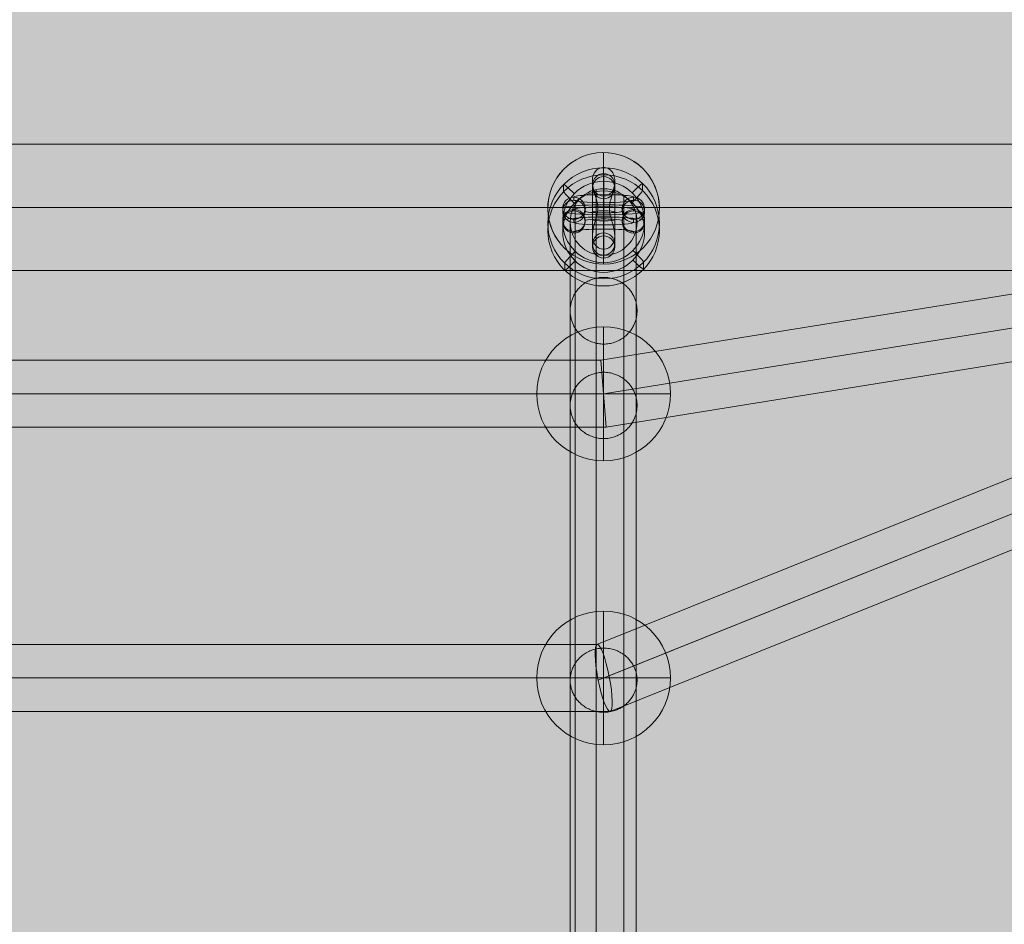
# Model space of a CAD drawing. Units: millimetres. Extents: x -7182 to 3543, y -4017 to 7608.
# Drawn here: x -941 to -677, y 2908 to 3151 of the extents above; entities that cross this region are included whole.
import ezdxf

# ---------------------------------------------------------------- set-up
doc = ezdxf.new("R2010")
doc.units = ezdxf.units.MM
doc.header["$MEASUREMENT"] = 0
doc.linetypes.add('DGN Style 2', pattern=[256.773853, 154.064312, -102.709541])
for name, color, linetype, lineweight in [('elevate1 - Level 25', 7, 'Continuous', 0), ('elevate1 - Level 26', 7, 'Continuous', 0), ('elevate1 - Level 27', 7, 'Continuous', 0), ('Level 16', 7, 'Continuous', 0), ('Level 17', 7, 'Continuous', 0), ('Level 8', 18, 'Continuous', 0)]:
    doc.layers.add(name, color=color, linetype=linetype, lineweight=lineweight)

# ---------------------------------------------------------------- blocks, each defined once
blk = doc.blocks.new('From Smart Solid_311')
at = {"layer": 'elevate1 - Level 26', "color": 252}
for p, q in [((-8, 2.83), (-8, 2.44)), ((8, 2.44), (8, 2.83)), ((-11, -0.16), (-11, -0.55)), ((-5, -0.16), (-5, -0.55)), ((5, -0.55), (5, -0.16)), ((11, -0.54), (11, -0.16)), ((-8, -3.15), (-8, -3.54)), ((8, -3.53), (8, -3.14))]:
    blk.add_line(p, q, dxfattribs=at)
at = {"layer": 'elevate1 - Level 26', "color": 252, "extrusion": (0, 0, -1)}
for centre in [(-8, -0.16), (8, -0.16), (-8, -0.55)]:
    blk.add_ellipse(centre, major_axis=(3, 0.02), ratio=0.996255, dxfattribs=at)
at = {"layer": 'elevate1 - Level 26', "color": 252}
for centre, major_axis in [((0, 2.83), (8, 0)), ((0, -0.16), (11, 0)), ((0, -0.16), (5, 0)), ((0, -3.15), (8, 0))]:
    blk.add_ellipse(centre, major_axis=major_axis, ratio=0.086467, start_param=0.000443, end_param=3.142036, dxfattribs=at)
for centre, major_axis, ratio in [((0, 0.54), (0, 3), 0.000441), ((8, -0.16), (-3, -0.02), 0.996255), ((8, -0.55), (-3, -0.02), 0.996255)]:
    blk.add_ellipse(centre, major_axis=major_axis, ratio=ratio, dxfattribs=at)
blk = doc.blocks.new('From Smart Solid_312')
at = {"layer": 'elevate1 - Level 26', "color": 252}
for p, q in [((0, 10.57), (0, 11.35)), ((-3, 7.58), (-3, 8.36)), ((3, 7.58), (3, 8.36)), ((0, 4.59), (0, 5.37)), ((0, -4.59), (0, -5.37)), ((-3, -7.58), (-3, -8.36)), ((3, -7.58), (3, -8.36)), ((0, -10.57), (0, -11.35))]:
    blk.add_line(p, q, dxfattribs=at)
at = {"layer": 'elevate1 - Level 26', "color": 252, "extrusion": (0, 0, -1)}
for centre, major_axis, ratio in [((0, 8.36), (-3, -0.02), 0.996254), ((0, 8.36), (-3, -0.02), 0.996254), ((0, 7.58), (-3, -0.02), 0.996254), ((-0.01, 1.08), (-3, 0), 0.086475)]:
    blk.add_ellipse(centre, major_axis=major_axis, ratio=ratio, dxfattribs=at)
at = {"layer": 'elevate1 - Level 26', "color": 252}
for centre, major_axis, start_param, end_param in [((0, 0.39), (0, 11), 6.196602, 9.338195), ((-3, 0.39), (0, 8), 6.196602, 9.338195), ((0, -0.39), (0, 11), 3.055009, 6.196602), ((3, 0.39), (0, 8), 6.196602, 9.338195), ((-3, -0.39), (0, 8), 3.055009, 6.196602), ((0, 0.39), (0, 5), 6.196602, 9.338195), ((3, -0.39), (0, 8), 3.055009, 6.196602), ((0, -0.39), (0, 5), 3.055009, 6.196602)]:
    blk.add_ellipse(centre, major_axis=major_axis, ratio=0.000442, start_param=start_param, end_param=end_param, dxfattribs=at)
for centre, major_axis, ratio in [((0.01, -1.08), (-3, 0), 0.086475), ((0, -7.58), (-3, -0.02), 0.996254), ((0, -8.36), (-3, -0.02), 0.996254), ((0, -8.36), (-3, -0.02), 0.996254)]:
    blk.add_ellipse(centre, major_axis=major_axis, ratio=ratio, dxfattribs=at)
blk = doc.blocks.new('From Smart Solid_313')
at = {"layer": 'elevate1 - Level 26', "color": 252}
for p, q in [((0, 10.57), (0, 11.35)), ((-3, 7.58), (-3, 8.36)), ((3, 7.58), (3, 8.36)), ((0, 4.59), (0, 5.37)), ((0, -4.59), (0, -5.37)), ((-3, -7.58), (-3, -8.36)), ((3, -7.58), (3, -8.36)), ((0, -10.57), (0, -11.35))]:
    blk.add_line(p, q, dxfattribs=at)
at = {"layer": 'elevate1 - Level 26', "color": 252, "extrusion": (0, 0, -1)}
for centre, major_axis, ratio in [((0, 8.36), (-3, -0.02), 0.996254), ((0, 8.36), (-3, -0.02), 0.996254), ((0, 7.58), (-3, -0.02), 0.996254), ((-0.01, 1.08), (-3, 0), 0.086475)]:
    blk.add_ellipse(centre, major_axis=major_axis, ratio=ratio, dxfattribs=at)
at = {"layer": 'elevate1 - Level 26', "color": 252}
for centre, major_axis, start_param, end_param in [((0, 0.39), (0, 11), 6.196602, 9.338195), ((-3, 0.39), (0, 8), 6.196602, 9.338195), ((0, -0.39), (0, 11), 3.055009, 6.196602), ((3, 0.39), (0, 8), 6.196602, 9.338195), ((-3, -0.39), (0, 8), 3.055009, 6.196602), ((0, 0.39), (0, 5), 6.196602, 9.338195), ((3, -0.39), (0, 8), 3.055009, 6.196602), ((0, -0.39), (0, 5), 3.055009, 6.196602)]:
    blk.add_ellipse(centre, major_axis=major_axis, ratio=0.000442, start_param=start_param, end_param=end_param, dxfattribs=at)
for centre, major_axis, ratio in [((0.01, -1.08), (-3, 0), 0.086475), ((0, -7.58), (-3, -0.02), 0.996254), ((0, -8.36), (-3, -0.02), 0.996254), ((0, -8.36), (-3, -0.02), 0.996254)]:
    blk.add_ellipse(centre, major_axis=major_axis, ratio=ratio, dxfattribs=at)
blk = doc.blocks.new('From Smart Solid_314')
at = {"layer": 'elevate1 - Level 26', "color": 252}
for p, q in [((-8, 2.6), (-8, 3.38)), ((8, 3.38), (8, 2.6)), ((-11, -0.39), (-11, 0.39)), ((-5, -0.39), (-5, 0.39)), ((5, 0.39), (5, -0.39)), ((11, 0.39), (11, -0.39)), ((-8, -3.38), (-8, -2.6)), ((8, -2.6), (8, -3.38))]:
    blk.add_line(p, q, dxfattribs=at)
at = {"layer": 'elevate1 - Level 26', "color": 252, "extrusion": (0, 0, -1)}
for centre, major_axis, ratio in [((-8, 0.39), (3, 0.02), 0.996254), ((-8, 0.39), (3, 0.02), 0.996254), ((-0.01, 1.08), (0, -3), 0.000442), ((-8, -0.39), (3, 0.02), 0.996254)]:
    blk.add_ellipse(centre, major_axis=major_axis, ratio=ratio, dxfattribs=at)
for centre, major_axis, start_param, end_param in [((0, 3.38), (-8, 0), 6.282741, 9.424334), ((0, 0.39), (-11, 0), 6.282741, 9.424334), ((0, 2.6), (-8, 0), 3.141149, 6.282741), ((0, 0.39), (-5, 0), 6.282741, 9.424334), ((0, -0.39), (-11, 0), 3.141149, 6.282741), ((0, -2.6), (-8, 0), 6.282741, 9.424334), ((0, -0.39), (-5, 0), 3.141149, 6.282741), ((0, -3.38), (-8, 0), 3.141149, 6.282741)]:
    blk.add_ellipse(centre, major_axis=major_axis, ratio=0.086475, start_param=start_param, end_param=end_param, dxfattribs=at)
at = {"layer": 'elevate1 - Level 26', "color": 252}
for centre, major_axis, ratio in [((8, 0.39), (-3, -0.02), 0.996254), ((0.01, -1.08), (0, -3), 0.000442), ((8, -0.39), (-3, -0.02), 0.996254), ((8, -0.39), (-3, -0.02), 0.996254)]:
    blk.add_ellipse(centre, major_axis=major_axis, ratio=ratio, dxfattribs=at)
blk = doc.blocks.new('From Smart Solid_322')
at = {"layer": 'elevate1 - Level 27', "color": 16, "linetype": 'Continuous', "lineweight": 0}
blk.add_ellipse((0, 384.2), major_axis=(-9, 0), ratio=0.996674, dxfattribs=at)
for points in [[(-1.98, -392.95), (-1.98, -385.57), (-1.98, -378.01), (-1.98, -366.44), (-1.98, -362.55), (-1.98, -356.66), (-1.98, -354.69), (-1.98, -351.73), (-1.98, -350.74), (-1.98, -349.25), (-1.98, -348.75), (-1.98, -348.01), (-1.98, -347.76), (-1.98, -347.38), (-1.98, -347.26), (-1.98, -347.01), (-1.98, -346.89), (-1.98, -346.69), (-1.98, -346.61), (-1.98, -346.46), (-1.98, -346.39), (-1.98, -346.15), (-1.98, -345.98), (-1.98, -345.46), (-1.98, -345.09), (-1.98, -343.9), (-1.98, -343.01), (-1.98, -340.04), (-1.98, -337.69), (-1.98, -329.73), (-1.98, -323.22), (-1.98, -308.93), (-1.98, -301.14), (-1.98, -289.35), (-1.98, -285.39), (-1.98, -279.54), (-1.98, -277.6), (-1.98, -274.72), (-1.98, -273.77), (-1.98, -272.35), (-1.98, -271.88), (-1.98, -270.93), (-1.98, -270.46), (-1.98, -269.56), (-1.98, -269.14), (-1.98, -268.3), (-1.98, -267.88), (-1.98, -266.64), (-1.98, -265.84), (-1.98, -263.47), (-1.98, -261.95), (-1.98, -257.49), (-1.98, -254.65), (-1.98, -245.87), (-1.98, -239.67), (-1.98, -222.94), (-1.98, -212.4), (-1.98, -190.63), (-1.98, -182.39), (-1.98, -168.23), (-1.98, -163.21), (-1.98, -155.2), (-1.98, -152.44), (-1.98, -148.19), (-1.98, -146.75), (-1.98, -144.56), (-1.98, -143.82), (-1.98, -142.71), (-1.98, -142.34), (-1.98, -141.59), (-1.98, -141.22), (-1.98, -140.47), (-1.98, -140.1), (-1.98, -139.36), (-1.98, -138.99), (-1.98, -137.87), (-1.98, -137.13), (-1.98, -134.9), (-1.98, -133.41), (-1.98, -128.94), (-1.98, -125.96), (-1.98, -116.98), (-1.98, -110.98), (-1.98, -92.96), (-1.98, -80.96), (-1.98, -57.24), (-1.98, -45.54), (-1.98, -22.5), (-1.98, -11.16), (-1.98, 11.16), (-1.98, 22.5), (-1.98, 45.54), (-1.98, 57.24), (-1.98, 80.96), (-1.98, 92.96), (-1.98, 110.98), (-1.98, 116.98), (-1.98, 125.96), (-1.98, 128.94), (-1.98, 133.41), (-1.98, 134.9), (-1.98, 137.13), (-1.98, 137.87), (-1.98, 138.99), (-1.98, 139.36), (-1.98, 140.1), (-1.98, 140.47), (-1.98, 141.22), (-1.98, 141.59), (-1.98, 142.34), (-1.98, 142.71), (-1.98, 143.82), (-1.98, 144.56), (-1.98, 146.75), (-1.98, 148.19), (-1.98, 152.44), (-1.98, 155.2), (-1.98, 163.21), (-1.98, 168.23), (-1.98, 182.39), (-1.98, 190.63), (-1.98, 212.4), (-1.98, 222.94), (-1.98, 239.67), (-1.98, 245.87), (-1.98, 254.65), (-1.98, 257.49), (-1.98, 261.95), (-1.98, 263.47), (-1.98, 265.84), (-1.98, 266.64), (-1.98, 267.88), (-1.98, 268.3), (-1.98, 269.14), (-1.98, 269.56), (-1.98, 270.46), (-1.98, 270.93), (-1.98, 271.88), (-1.98, 272.35), (-1.98, 273.77), (-1.98, 274.72), (-1.98, 277.6), (-1.98, 279.54), (-1.98, 285.39), (-1.98, 289.35), (-1.98, 301.14), (-1.98, 308.93), (-1.98, 323.22), (-1.98, 329.73), (-1.98, 337.69), (-1.98, 340.04), (-1.98, 343.01), (-1.98, 343.9), (-1.98, 345.09), (-1.98, 345.46), (-1.98, 345.98), (-1.98, 346.15), (-1.98, 346.39), (-1.98, 346.46), (-1.98, 346.61), (-1.98, 346.69), (-1.98, 346.89), (-1.98, 347.01), (-1.98, 347.26), (-1.98, 347.38), (-1.98, 347.76), (-1.98, 348.01), (-1.98, 348.75), (-1.98, 349.25), (-1.98, 350.74), (-1.98, 351.73), (-1.98, 354.69), (-1.98, 356.66), (-1.98, 362.55), (-1.98, 366.44), (-1.98, 378.01), (-1.98, 385.57), (-1.98, 392.95)], [(5.4, -391.38), (5.4, -384), (5.4, -376.44), (5.4, -364.87), (5.4, -360.98), (5.4, -355.09), (5.4, -353.12), (5.4, -350.15), (5.4, -349.16), (5.4, -347.67), (5.4, -347.18), (5.4, -346.43), (5.4, -346.18), (5.4, -345.81), (5.4, -345.68), (5.4, -345.44), (5.4, -345.31), (5.4, -345.12), (5.4, -345.04), (5.4, -344.89), (5.4, -344.81), (5.4, -344.57), (5.4, -344.41), (5.4, -343.89), (5.4, -343.52), (5.4, -342.34), (5.4, -341.44), (5.4, -338.48), (5.4, -336.13), (5.4, -328.19), (5.4, -321.69), (5.4, -307.41), (5.4, -299.63), (5.4, -287.84), (5.4, -283.89), (5.4, -278.03), (5.4, -276.09), (5.4, -273.21), (5.4, -272.26), (5.4, -270.84), (5.4, -270.36), (5.4, -269.42), (5.4, -268.95), (5.4, -268.05), (5.4, -267.62), (5.4, -266.78), (5.4, -266.36), (5.4, -265.12), (5.4, -264.31), (5.4, -261.94), (5.4, -260.42), (5.4, -255.95), (5.4, -253.11), (5.4, -244.34), (5.4, -238.16), (5.4, -221.5), (5.4, -211.01), (5.4, -189.36), (5.4, -181.16), (5.4, -167.08), (5.4, -162.08), (5.4, -154.11), (5.4, -151.37), (5.4, -147.13), (5.4, -145.7), (5.4, -143.52), (5.4, -142.79), (5.4, -141.68), (5.4, -141.31), (5.4, -140.56), (5.4, -140.2), (5.4, -139.45), (5.4, -139.08), (5.4, -138.35), (5.4, -137.98), (5.4, -136.88), (5.4, -136.14), (5.4, -133.93), (5.4, -132.46), (5.4, -128.03), (5.4, -125.08), (5.4, -116.2), (5.4, -110.26), (5.4, -92.45), (5.4, -80.58), (5.4, -57.08), (5.4, -45.45), (5.4, -22.5), (5.4, -11.18), (5.4, 11.18), (5.4, 22.5), (5.4, 45.45), (5.4, 57.08), (5.4, 80.58), (5.4, 92.45), (5.4, 110.26), (5.4, 116.2), (5.4, 125.08), (5.4, 128.03), (5.4, 132.46), (5.4, 133.93), (5.4, 136.14), (5.4, 136.88), (5.4, 137.98), (5.4, 138.35), (5.4, 139.08), (5.4, 139.45), (5.4, 140.2), (5.4, 140.56), (5.4, 141.31), (5.4, 141.68), (5.4, 142.79), (5.4, 143.52), (5.4, 145.7), (5.4, 147.13), (5.4, 151.37), (5.4, 154.11), (5.4, 162.08), (5.4, 167.08), (5.4, 181.16), (5.4, 189.36), (5.4, 211.01), (5.4, 221.5), (5.4, 238.16), (5.4, 244.34), (5.4, 253.11), (5.4, 255.95), (5.4, 260.42), (5.4, 261.94), (5.4, 264.31), (5.4, 265.12), (5.4, 266.36), (5.4, 266.78), (5.4, 267.62), (5.4, 268.05), (5.4, 268.95), (5.4, 269.42), (5.4, 270.36), (5.4, 270.84), (5.4, 272.26), (5.4, 273.21), (5.4, 276.09), (5.4, 278.03), (5.4, 283.89), (5.4, 287.84), (5.4, 299.63), (5.4, 307.41), (5.4, 321.69), (5.4, 328.19), (5.4, 336.13), (5.4, 338.48), (5.4, 341.44), (5.4, 342.34), (5.4, 343.52), (5.4, 343.89), (5.4, 344.41), (5.4, 344.57), (5.4, 344.81), (5.4, 344.89), (5.4, 345.04), (5.4, 345.12), (5.4, 345.31), (5.4, 345.44), (5.4, 345.68), (5.4, 345.81), (5.4, 346.18), (5.4, 346.43), (5.4, 347.18), (5.4, 347.67), (5.4, 349.16), (5.4, 350.15), (5.4, 353.12), (5.4, 355.09), (5.4, 360.98), (5.4, 364.87), (5.4, 376.44), (5.4, 384), (5.4, 391.38)], [(-7.64, -388.94), (-7.64, -381.56), (-7.64, -374), (-7.64, -362.43), (-7.64, -358.54), (-7.64, -352.65), (-7.64, -350.68), (-7.64, -347.72), (-7.64, -346.73), (-7.64, -345.24), (-7.64, -344.74), (-7.64, -344), (-7.64, -343.75), (-7.64, -343.37), (-7.64, -343.25), (-7.64, -343), (-7.64, -342.88), (-7.64, -342.68), (-7.64, -342.61), (-7.64, -342.45), (-7.64, -342.38), (-7.64, -342.14), (-7.64, -341.98), (-7.64, -341.46), (-7.64, -341.09), (-7.64, -339.91), (-7.64, -339.02), (-7.64, -336.07), (-7.64, -333.73), (-7.64, -325.81), (-7.64, -319.33), (-7.64, -305.07), (-7.64, -297.3), (-7.64, -285.51), (-7.64, -281.56), (-7.64, -275.7), (-7.64, -273.76), (-7.64, -270.87), (-7.64, -269.92), (-7.64, -268.49), (-7.64, -268.02), (-7.64, -267.08), (-7.64, -266.61), (-7.64, -265.71), (-7.64, -265.28), (-7.64, -264.43), (-7.64, -264.01), (-7.64, -262.77), (-7.64, -261.96), (-7.64, -259.58), (-7.64, -258.05), (-7.64, -253.58), (-7.64, -250.74), (-7.64, -241.98), (-7.64, -235.82), (-7.64, -219.26), (-7.64, -208.85), (-7.64, -187.39), (-7.64, -179.26), (-7.64, -165.29), (-7.64, -160.34), (-7.64, -152.42), (-7.64, -149.7), (-7.64, -145.5), (-7.64, -144.08), (-7.64, -141.91), (-7.64, -141.18), (-7.64, -140.08), (-7.64, -139.71), (-7.64, -138.98), (-7.64, -138.61), (-7.64, -137.87), (-7.64, -137.51), (-7.64, -136.79), (-7.64, -136.42), (-7.64, -135.34), (-7.64, -134.61), (-7.64, -132.44), (-7.64, -130.98), (-7.64, -126.63), (-7.64, -123.72), (-7.64, -114.99), (-7.64, -109.15), (-7.64, -91.65), (-7.64, -79.99), (-7.64, -56.82), (-7.64, -45.31), (-7.64, -22.51), (-7.64, -11.21), (-7.64, 11.21), (-7.64, 22.51), (-7.64, 45.31), (-7.64, 56.82), (-7.64, 79.99), (-7.64, 91.65), (-7.64, 109.15), (-7.64, 114.99), (-7.64, 123.72), (-7.64, 126.63), (-7.64, 130.98), (-7.64, 132.44), (-7.64, 134.61), (-7.64, 135.34), (-7.64, 136.42), (-7.64, 136.79), (-7.64, 137.51), (-7.64, 137.87), (-7.64, 138.61), (-7.64, 138.98), (-7.64, 139.71), (-7.64, 140.08), (-7.64, 141.18), (-7.64, 141.91), (-7.64, 144.08), (-7.64, 145.5), (-7.64, 149.7), (-7.64, 152.42), (-7.64, 160.34), (-7.64, 165.29), (-7.64, 179.26), (-7.64, 187.39), (-7.64, 208.85), (-7.64, 219.26), (-7.64, 235.82), (-7.64, 241.98), (-7.64, 250.74), (-7.64, 253.58), (-7.64, 258.05), (-7.64, 259.58), (-7.64, 261.96), (-7.64, 262.77), (-7.64, 264.01), (-7.64, 264.43), (-7.64, 265.28), (-7.64, 265.71), (-7.64, 266.61), (-7.64, 267.08), (-7.64, 268.02), (-7.64, 268.49), (-7.64, 269.92), (-7.64, 270.87), (-7.64, 273.76), (-7.64, 275.7), (-7.64, 281.56), (-7.64, 285.51), (-7.64, 297.3), (-7.64, 305.07), (-7.64, 319.33), (-7.64, 325.81), (-7.64, 333.73), (-7.64, 336.07), (-7.64, 339.02), (-7.64, 339.91), (-7.64, 341.09), (-7.64, 341.46), (-7.64, 341.98), (-7.64, 342.14), (-7.64, 342.38), (-7.64, 342.45), (-7.64, 342.61), (-7.64, 342.68), (-7.64, 342.88), (-7.64, 343), (-7.64, 343.25), (-7.64, 343.37), (-7.64, 343.75), (-7.64, 344), (-7.64, 344.74), (-7.64, 345.24), (-7.64, 346.73), (-7.64, 347.72), (-7.64, 350.68), (-7.64, 352.65), (-7.64, 358.54), (-7.64, 362.43), (-7.64, 374), (-7.64, 381.56), (-7.64, 388.94)], [(-9, -384.2), (-9, -376.82), (-9, -369.26), (-9, -357.7), (-9, -353.8), (-9, -347.92), (-9, -345.95), (-9, -342.98), (-9, -341.99), (-9, -340.5), (-9, -340), (-9, -339.26), (-9, -339.01), (-9, -338.64), (-9, -338.51), (-9, -338.26), (-9, -338.14), (-9, -337.94), (-9, -337.87), (-9, -337.72), (-9, -337.64), (-9, -337.41), (-9, -337.25), (-9, -336.74), (-9, -336.37), (-9, -335.2), (-9, -334.31), (-9, -331.38), (-9, -329.06), (-9, -321.19), (-9, -314.73), (-9, -300.52), (-9, -292.76), (-9, -280.97), (-9, -277.02), (-9, -271.16), (-9, -269.21), (-9, -266.33), (-9, -265.37), (-9, -263.94), (-9, -263.47), (-9, -262.53), (-9, -262.05), (-9, -261.15), (-9, -260.72), (-9, -259.86), (-9, -259.44), (-9, -258.19), (-9, -257.38), (-9, -254.98), (-9, -253.45), (-9, -248.97), (-9, -246.13), (-9, -237.39), (-9, -231.26), (-9, -214.9), (-9, -204.66), (-9, -183.56), (-9, -175.57), (-9, -161.82), (-9, -156.95), (-9, -149.15), (-9, -146.47), (-9, -142.32), (-9, -140.92), (-9, -138.78), (-9, -138.06), (-9, -136.98), (-9, -136.62), (-9, -135.89), (-9, -135.52), (-9, -134.8), (-9, -134.45), (-9, -133.75), (-9, -133.4), (-9, -132.34), (-9, -131.64), (-9, -129.52), (-9, -128.12), (-9, -123.89), (-9, -121.08), (-9, -112.63), (-9, -107), (-9, -90.1), (-9, -78.84), (-9, -56.31), (-9, -45.05), (-9, -22.53), (-9, -11.26), (-9, 11.26), (-9, 22.53), (-9, 45.05), (-9, 56.31), (-9, 78.84), (-9, 90.1), (-9, 107), (-9, 112.63), (-9, 121.08), (-9, 123.89), (-9, 128.12), (-9, 129.52), (-9, 131.64), (-9, 132.34), (-9, 133.4), (-9, 133.75), (-9, 134.45), (-9, 134.8), (-9, 135.52), (-9, 135.89), (-9, 136.62), (-9, 136.98), (-9, 138.06), (-9, 138.78), (-9, 140.92), (-9, 142.32), (-9, 146.47), (-9, 149.15), (-9, 156.95), (-9, 161.82), (-9, 175.57), (-9, 183.56), (-9, 204.66), (-9, 214.9), (-9, 231.26), (-9, 237.39), (-9, 246.13), (-9, 248.97), (-9, 253.45), (-9, 254.98), (-9, 257.38), (-9, 258.19), (-9, 259.44), (-9, 259.86), (-9, 260.72), (-9, 261.15), (-9, 262.05), (-9, 262.53), (-9, 263.47), (-9, 263.94), (-9, 265.37), (-9, 266.33), (-9, 269.21), (-9, 271.16), (-9, 277.02), (-9, 280.97), (-9, 292.76), (-9, 300.52), (-9, 314.73), (-9, 321.19), (-9, 329.06), (-9, 331.38), (-9, 334.31), (-9, 335.2), (-9, 336.37), (-9, 336.74), (-9, 337.25), (-9, 337.41), (-9, 337.64), (-9, 337.72), (-9, 337.87), (-9, 337.94), (-9, 338.14), (-9, 338.26), (-9, 338.51), (-9, 338.64), (-9, 339.01), (-9, 339.26), (-9, 340), (-9, 340.5), (-9, 341.99), (-9, 342.98), (-9, 345.95), (-9, 347.92), (-9, 353.8), (-9, 357.7), (-9, 369.26), (-9, 376.82), (-9, 384.2)], [(8.72, -386.41), (8.72, -379.03), (8.72, -371.47), (8.72, -359.9), (8.72, -356.01), (8.72, -350.12), (8.72, -348.15), (8.72, -345.19), (8.72, -344.2), (8.72, -342.71), (8.72, -342.21), (8.72, -341.47), (8.72, -341.22), (8.72, -340.84), (8.72, -340.72), (8.72, -340.47), (8.72, -340.35), (8.72, -340.15), (8.72, -340.08), (8.72, -339.93), (8.72, -339.85), (8.72, -339.61), (8.72, -339.45), (8.72, -338.94), (8.72, -338.57), (8.72, -337.39), (8.72, -336.51), (8.72, -333.57), (8.72, -331.24), (8.72, -323.34), (8.72, -316.87), (8.72, -302.64), (8.72, -294.88), (8.72, -283.09), (8.72, -279.13), (8.72, -273.27), (8.72, -271.33), (8.72, -268.45), (8.72, -267.49), (8.72, -266.06), (8.72, -265.59), (8.72, -264.65), (8.72, -264.18), (8.72, -263.27), (8.72, -262.84), (8.72, -261.99), (8.72, -261.57), (8.72, -260.32), (8.72, -259.51), (8.72, -257.12), (8.72, -255.6), (8.72, -251.12), (8.72, -248.28), (8.72, -239.53), (8.72, -233.39), (8.72, -216.93), (8.72, -206.61), (8.72, -185.35), (8.72, -177.29), (8.72, -163.44), (8.72, -158.53), (8.72, -150.67), (8.72, -147.97), (8.72, -143.8), (8.72, -142.39), (8.72, -140.24), (8.72, -139.52), (8.72, -138.43), (8.72, -138.06), (8.72, -137.33), (8.72, -136.96), (8.72, -136.23), (8.72, -135.88), (8.72, -135.16), (8.72, -134.81), (8.72, -133.74), (8.72, -133.02), (8.72, -130.88), (8.72, -129.45), (8.72, -125.17), (8.72, -122.31), (8.72, -113.73), (8.72, -108), (8.72, -90.83), (8.72, -79.37), (8.72, -56.55), (8.72, -45.17), (8.72, -22.52), (8.72, -11.24), (8.72, 11.24), (8.72, 22.52), (8.72, 45.17), (8.72, 56.55), (8.72, 79.37), (8.72, 90.83), (8.72, 108), (8.72, 113.73), (8.72, 122.31), (8.72, 125.17), (8.72, 129.45), (8.72, 130.88), (8.72, 133.02), (8.72, 133.74), (8.72, 134.81), (8.72, 135.16), (8.72, 135.88), (8.72, 136.23), (8.72, 136.96), (8.72, 137.33), (8.72, 138.06), (8.72, 138.43), (8.72, 139.52), (8.72, 140.24), (8.72, 142.39), (8.72, 143.8), (8.72, 147.97), (8.72, 150.67), (8.72, 158.53), (8.72, 163.44), (8.72, 177.29), (8.72, 185.35), (8.72, 206.61), (8.72, 216.93), (8.72, 233.39), (8.72, 239.53), (8.72, 248.28), (8.72, 251.12), (8.72, 255.6), (8.72, 257.12), (8.72, 259.51), (8.72, 260.32), (8.72, 261.57), (8.72, 261.99), (8.72, 262.84), (8.72, 263.27), (8.72, 264.18), (8.72, 264.65), (8.72, 265.59), (8.72, 266.06), (8.72, 267.49), (8.72, 268.45), (8.72, 271.33), (8.72, 273.27), (8.72, 279.13), (8.72, 283.09), (8.72, 294.88), (8.72, 302.64), (8.72, 316.87), (8.72, 323.34), (8.72, 331.24), (8.72, 333.57), (8.72, 336.51), (8.72, 337.39), (8.72, 338.57), (8.72, 338.94), (8.72, 339.45), (8.72, 339.61), (8.72, 339.85), (8.72, 339.93), (8.72, 340.08), (8.72, 340.15), (8.72, 340.35), (8.72, 340.47), (8.72, 340.72), (8.72, 340.84), (8.72, 341.22), (8.72, 341.47), (8.72, 342.21), (8.72, 342.71), (8.72, 344.2), (8.72, 345.19), (8.72, 348.15), (8.72, 350.12), (8.72, 356.01), (8.72, 359.9), (8.72, 371.47), (8.72, 379.03), (8.72, 386.41)], [(8.72, -381.99), (8.72, -374.62), (8.72, -367.05), (8.72, -355.49), (8.72, -351.6), (8.72, -345.71), (8.72, -343.74), (8.72, -340.77), (8.72, -339.78), (8.72, -338.29), (8.72, -337.8), (8.72, -337.05), (8.72, -336.8), (8.72, -336.43), (8.72, -336.31), (8.72, -336.06), (8.72, -335.93), (8.72, -335.74), (8.72, -335.66), (8.72, -335.52), (8.72, -335.44), (8.72, -335.21), (8.72, -335.04), (8.72, -334.54), (8.72, -334.17), (8.72, -333), (8.72, -332.12), (8.72, -329.2), (8.72, -326.88), (8.72, -319.03), (8.72, -312.59), (8.72, -298.4), (8.72, -290.65), (8.72, -278.86), (8.72, -274.91), (8.72, -269.04), (8.72, -267.1), (8.72, -264.21), (8.72, -263.25), (8.72, -261.82), (8.72, -261.35), (8.72, -260.4), (8.72, -259.93), (8.72, -259.02), (8.72, -258.59), (8.72, -257.73), (8.72, -257.31), (8.72, -256.06), (8.72, -255.24), (8.72, -252.84), (8.72, -251.31), (8.72, -246.82), (8.72, -243.98), (8.72, -235.25), (8.72, -229.14), (8.72, -212.87), (8.72, -202.71), (8.72, -181.78), (8.72, -173.85), (8.72, -160.21), (8.72, -155.36), (8.72, -147.62), (8.72, -144.96), (8.72, -140.84), (8.72, -139.45), (8.72, -137.32), (8.72, -136.61), (8.72, -135.53), (8.72, -135.17), (8.72, -134.45), (8.72, -134.08), (8.72, -133.37), (8.72, -133.03), (8.72, -132.33), (8.72, -131.99), (8.72, -130.94), (8.72, -130.25), (8.72, -128.17), (8.72, -126.78), (8.72, -122.62), (8.72, -119.85), (8.72, -111.53), (8.72, -105.99), (8.72, -89.38), (8.72, -78.31), (8.72, -56.08), (8.72, -44.93), (8.72, -22.53), (8.72, -11.29), (8.72, 11.29), (8.72, 22.53), (8.72, 44.93), (8.72, 56.08), (8.72, 78.31), (8.72, 89.38), (8.72, 105.99), (8.72, 111.53), (8.72, 119.85), (8.72, 122.62), (8.72, 126.78), (8.72, 128.17), (8.72, 130.25), (8.72, 130.94), (8.72, 131.99), (8.72, 132.33), (8.72, 133.03), (8.72, 133.37), (8.72, 134.08), (8.72, 134.45), (8.72, 135.17), (8.72, 135.53), (8.72, 136.61), (8.72, 137.32), (8.72, 139.45), (8.72, 140.84), (8.72, 144.96), (8.72, 147.62), (8.72, 155.36), (8.72, 160.21), (8.72, 173.85), (8.72, 181.78), (8.72, 202.71), (8.72, 212.87), (8.72, 229.14), (8.72, 235.25), (8.72, 243.98), (8.72, 246.82), (8.72, 251.31), (8.72, 252.84), (8.72, 255.24), (8.72, 256.06), (8.72, 257.31), (8.72, 257.73), (8.72, 258.59), (8.72, 259.02), (8.72, 259.93), (8.72, 260.4), (8.72, 261.35), (8.72, 261.82), (8.72, 263.25), (8.72, 264.21), (8.72, 267.1), (8.72, 269.04), (8.72, 274.91), (8.72, 278.86), (8.72, 290.65), (8.72, 298.4), (8.72, 312.59), (8.72, 319.03), (8.72, 326.88), (8.72, 329.2), (8.72, 332.12), (8.72, 333), (8.72, 334.17), (8.72, 334.54), (8.72, 335.04), (8.72, 335.21), (8.72, 335.44), (8.72, 335.52), (8.72, 335.66), (8.72, 335.74), (8.72, 335.93), (8.72, 336.06), (8.72, 336.31), (8.72, 336.43), (8.72, 336.8), (8.72, 337.05), (8.72, 337.8), (8.72, 338.29), (8.72, 339.78), (8.72, 340.77), (8.72, 343.74), (8.72, 345.71), (8.72, 351.6), (8.72, 355.49), (8.72, 367.05), (8.72, 374.62), (8.72, 381.99)], [(-7.64, -379.46), (-7.64, -372.09), (-7.64, -364.52), (-7.64, -352.96), (-7.64, -349.07), (-7.64, -343.18), (-7.64, -341.21), (-7.64, -338.24), (-7.64, -337.25), (-7.64, -335.76), (-7.64, -335.27), (-7.64, -334.52), (-7.64, -334.27), (-7.64, -333.9), (-7.64, -333.78), (-7.64, -333.53), (-7.64, -333.4), (-7.64, -333.21), (-7.64, -333.14), (-7.64, -332.99), (-7.64, -332.91), (-7.64, -332.68), (-7.64, -332.52), (-7.64, -332.01), (-7.64, -331.65), (-7.64, -330.48), (-7.64, -329.61), (-7.64, -326.7), (-7.64, -324.39), (-7.64, -316.56), (-7.64, -310.14), (-7.64, -295.97), (-7.64, -288.22), (-7.64, -276.44), (-7.64, -272.49), (-7.64, -266.62), (-7.64, -264.67), (-7.64, -261.78), (-7.64, -260.82), (-7.64, -259.39), (-7.64, -258.92), (-7.64, -257.97), (-7.64, -257.5), (-7.64, -256.59), (-7.64, -256.15), (-7.64, -255.29), (-7.64, -254.87), (-7.64, -253.61), (-7.64, -252.79), (-7.64, -250.39), (-7.64, -248.85), (-7.64, -244.36), (-7.64, -241.52), (-7.64, -232.79), (-7.64, -226.71), (-7.64, -210.54), (-7.64, -200.47), (-7.64, -179.73), (-7.64, -171.88), (-7.64, -158.35), (-7.64, -153.55), (-7.64, -145.87), (-7.64, -143.23), (-7.64, -139.14), (-7.64, -137.76), (-7.64, -135.65), (-7.64, -134.95), (-7.64, -133.88), (-7.64, -133.52), (-7.64, -132.8), (-7.64, -132.44), (-7.64, -131.73), (-7.64, -131.39), (-7.64, -130.71), (-7.64, -130.37), (-7.64, -129.34), (-7.64, -128.66), (-7.64, -126.61), (-7.64, -125.25), (-7.64, -121.16), (-7.64, -118.43), (-7.64, -110.27), (-7.64, -104.84), (-7.64, -88.56), (-7.64, -77.69), (-7.64, -55.81), (-7.64, -44.79), (-7.64, -22.54), (-7.64, -11.32), (-7.64, 11.32), (-7.64, 22.54), (-7.64, 44.79), (-7.64, 55.81), (-7.64, 77.69), (-7.64, 88.56), (-7.64, 104.84), (-7.64, 110.27), (-7.64, 118.43), (-7.64, 121.16), (-7.64, 125.25), (-7.64, 126.61), (-7.64, 128.66), (-7.64, 129.34), (-7.64, 130.37), (-7.64, 130.71), (-7.64, 131.39), (-7.64, 131.73), (-7.64, 132.44), (-7.64, 132.8), (-7.64, 133.52), (-7.64, 133.88), (-7.64, 134.95), (-7.64, 135.65), (-7.64, 137.76), (-7.64, 139.14), (-7.64, 143.23), (-7.64, 145.87), (-7.64, 153.55), (-7.64, 158.35), (-7.64, 171.88), (-7.64, 179.73), (-7.64, 200.47), (-7.64, 210.54), (-7.64, 226.71), (-7.64, 232.79), (-7.64, 241.52), (-7.64, 244.36), (-7.64, 248.85), (-7.64, 250.39), (-7.64, 252.79), (-7.64, 253.61), (-7.64, 254.87), (-7.64, 255.29), (-7.64, 256.15), (-7.64, 256.59), (-7.64, 257.5), (-7.64, 257.97), (-7.64, 258.92), (-7.64, 259.39), (-7.64, 260.82), (-7.64, 261.78), (-7.64, 264.67), (-7.64, 266.62), (-7.64, 272.49), (-7.64, 276.44), (-7.64, 288.22), (-7.64, 295.97), (-7.64, 310.14), (-7.64, 316.56), (-7.64, 324.39), (-7.64, 326.7), (-7.64, 329.61), (-7.64, 330.48), (-7.64, 331.65), (-7.64, 332.01), (-7.64, 332.52), (-7.64, 332.68), (-7.64, 332.91), (-7.64, 332.99), (-7.64, 333.14), (-7.64, 333.21), (-7.64, 333.4), (-7.64, 333.53), (-7.64, 333.78), (-7.64, 333.9), (-7.64, 334.27), (-7.64, 334.52), (-7.64, 335.27), (-7.64, 335.76), (-7.64, 337.25), (-7.64, 338.24), (-7.64, 341.21), (-7.64, 343.18), (-7.64, 349.07), (-7.64, 352.96), (-7.64, 364.52), (-7.64, 372.09), (-7.64, 379.46)], [(5.4, -377.03), (5.4, -369.65), (5.4, -362.09), (5.4, -350.52), (5.4, -346.63), (5.4, -340.74), (5.4, -338.77), (5.4, -335.81), (5.4, -334.82), (5.4, -333.33), (5.4, -332.83), (5.4, -332.09), (5.4, -331.84), (5.4, -331.47), (5.4, -331.34), (5.4, -331.09), (5.4, -330.97), (5.4, -330.77), (5.4, -330.7), (5.4, -330.55), (5.4, -330.48), (5.4, -330.25), (5.4, -330.08), (5.4, -329.58), (5.4, -329.22), (5.4, -328.06), (5.4, -327.19), (5.4, -324.29), (5.4, -321.99), (5.4, -314.18), (5.4, -307.77), (5.4, -293.63), (5.4, -285.89), (5.4, -274.11), (5.4, -270.15), (5.4, -264.28), (5.4, -262.34), (5.4, -259.44), (5.4, -258.48), (5.4, -257.05), (5.4, -256.58), (5.4, -255.63), (5.4, -255.16), (5.4, -254.25), (5.4, -253.81), (5.4, -252.95), (5.4, -252.52), (5.4, -251.26), (5.4, -250.44), (5.4, -248.03), (5.4, -246.49), (5.4, -241.99), (5.4, -239.15), (5.4, -230.43), (5.4, -224.37), (5.4, -208.3), (5.4, -198.31), (5.4, -177.76), (5.4, -169.98), (5.4, -156.57), (5.4, -151.81), (5.4, -144.19), (5.4, -141.57), (5.4, -137.51), (5.4, -136.14), (5.4, -134.05), (5.4, -133.34), (5.4, -132.28), (5.4, -131.93), (5.4, -131.21), (5.4, -130.85), (5.4, -130.15), (5.4, -129.82), (5.4, -129.15), (5.4, -128.81), (5.4, -127.8), (5.4, -127.13), (5.4, -125.12), (5.4, -123.77), (5.4, -119.75), (5.4, -117.08), (5.4, -109.06), (5.4, -103.73), (5.4, -87.76), (5.4, -77.11), (5.4, -55.55), (5.4, -44.65), (5.4, -22.55), (5.4, -11.35), (5.4, 11.35), (5.4, 22.55), (5.4, 44.65), (5.4, 55.55), (5.4, 77.11), (5.4, 87.76), (5.4, 103.73), (5.4, 109.06), (5.4, 117.08), (5.4, 119.75), (5.4, 123.77), (5.4, 125.12), (5.4, 127.13), (5.4, 127.8), (5.4, 128.81), (5.4, 129.15), (5.4, 129.82), (5.4, 130.15), (5.4, 130.85), (5.4, 131.21), (5.4, 131.93), (5.4, 132.28), (5.4, 133.34), (5.4, 134.05), (5.4, 136.14), (5.4, 137.51), (5.4, 141.57), (5.4, 144.19), (5.4, 151.81), (5.4, 156.57), (5.4, 169.98), (5.4, 177.76), (5.4, 198.31), (5.4, 208.3), (5.4, 224.37), (5.4, 230.43), (5.4, 239.15), (5.4, 241.99), (5.4, 246.49), (5.4, 248.03), (5.4, 250.44), (5.4, 251.26), (5.4, 252.52), (5.4, 252.95), (5.4, 253.81), (5.4, 254.25), (5.4, 255.16), (5.4, 255.63), (5.4, 256.58), (5.4, 257.05), (5.4, 258.48), (5.4, 259.44), (5.4, 262.34), (5.4, 264.28), (5.4, 270.15), (5.4, 274.11), (5.4, 285.89), (5.4, 293.63), (5.4, 307.77), (5.4, 314.18), (5.4, 321.99), (5.4, 324.29), (5.4, 327.19), (5.4, 328.06), (5.4, 329.22), (5.4, 329.58), (5.4, 330.08), (5.4, 330.25), (5.4, 330.48), (5.4, 330.55), (5.4, 330.7), (5.4, 330.77), (5.4, 330.97), (5.4, 331.09), (5.4, 331.34), (5.4, 331.47), (5.4, 331.84), (5.4, 332.09), (5.4, 332.83), (5.4, 333.33), (5.4, 334.82), (5.4, 335.81), (5.4, 338.77), (5.4, 340.74), (5.4, 346.63), (5.4, 350.52), (5.4, 362.09), (5.4, 369.65), (5.4, 377.03)], [(-1.98, -375.45), (-1.98, -368.07), (-1.98, -360.51), (-1.98, -348.95), (-1.98, -345.06), (-1.98, -339.17), (-1.98, -337.2), (-1.98, -334.23), (-1.98, -333.24), (-1.98, -331.75), (-1.98, -331.26), (-1.98, -330.51), (-1.98, -330.26), (-1.98, -329.89), (-1.98, -329.77), (-1.98, -329.52), (-1.98, -329.39), (-1.98, -329.2), (-1.98, -329.13), (-1.98, -328.98), (-1.98, -328.9), (-1.98, -328.67), (-1.98, -328.51), (-1.98, -328.01), (-1.98, -327.65), (-1.98, -326.49), (-1.98, -325.62), (-1.98, -322.73), (-1.98, -320.44), (-1.98, -312.65), (-1.98, -306.25), (-1.98, -292.11), (-1.98, -284.38), (-1.98, -272.6), (-1.98, -268.65), (-1.98, -262.77), (-1.98, -260.83), (-1.98, -257.93), (-1.98, -256.97), (-1.98, -255.54), (-1.98, -255.06), (-1.98, -254.12), (-1.98, -253.65), (-1.98, -252.73), (-1.98, -252.29), (-1.98, -251.43), (-1.98, -251), (-1.98, -249.74), (-1.98, -248.92), (-1.98, -246.5), (-1.98, -244.96), (-1.98, -240.45), (-1.98, -237.61), (-1.98, -228.9), (-1.98, -222.86), (-1.98, -206.86), (-1.98, -196.92), (-1.98, -176.49), (-1.98, -168.76), (-1.98, -155.42), (-1.98, -150.68), (-1.98, -143.1), (-1.98, -140.49), (-1.98, -136.45), (-1.98, -135.09), (-1.98, -133.01), (-1.98, -132.31), (-1.98, -131.25), (-1.98, -130.9), (-1.98, -130.19), (-1.98, -129.82), (-1.98, -129.13), (-1.98, -128.8), (-1.98, -128.14), (-1.98, -127.81), (-1.98, -126.81), (-1.98, -126.14), (-1.98, -124.15), (-1.98, -122.82), (-1.98, -118.84), (-1.98, -116.2), (-1.98, -108.28), (-1.98, -103.02), (-1.98, -87.24), (-1.98, -76.72), (-1.98, -55.39), (-1.98, -44.57), (-1.98, -22.56), (-1.98, -11.37), (-1.98, 11.37), (-1.98, 22.56), (-1.98, 44.57), (-1.98, 55.39), (-1.98, 76.72), (-1.98, 87.24), (-1.98, 103.02), (-1.98, 108.28), (-1.98, 116.2), (-1.98, 118.84), (-1.98, 122.82), (-1.98, 124.15), (-1.98, 126.14), (-1.98, 126.81), (-1.98, 127.81), (-1.98, 128.14), (-1.98, 128.8), (-1.98, 129.13), (-1.98, 129.82), (-1.98, 130.19), (-1.98, 130.9), (-1.98, 131.25), (-1.98, 132.31), (-1.98, 133.01), (-1.98, 135.09), (-1.98, 136.45), (-1.98, 140.49), (-1.98, 143.1), (-1.98, 150.68), (-1.98, 155.42), (-1.98, 168.76), (-1.98, 176.49), (-1.98, 196.92), (-1.98, 206.86), (-1.98, 222.86), (-1.98, 228.9), (-1.98, 237.61), (-1.98, 240.45), (-1.98, 244.96), (-1.98, 246.5), (-1.98, 248.92), (-1.98, 249.74), (-1.98, 251), (-1.98, 251.43), (-1.98, 252.29), (-1.98, 252.73), (-1.98, 253.65), (-1.98, 254.12), (-1.98, 255.06), (-1.98, 255.54), (-1.98, 256.97), (-1.98, 257.93), (-1.98, 260.83), (-1.98, 262.77), (-1.98, 268.65), (-1.98, 272.6), (-1.98, 284.38), (-1.98, 292.11), (-1.98, 306.25), (-1.98, 312.65), (-1.98, 320.44), (-1.98, 322.73), (-1.98, 325.62), (-1.98, 326.49), (-1.98, 327.65), (-1.98, 328.01), (-1.98, 328.51), (-1.98, 328.67), (-1.98, 328.9), (-1.98, 328.98), (-1.98, 329.13), (-1.98, 329.2), (-1.98, 329.39), (-1.98, 329.52), (-1.98, 329.77), (-1.98, 329.89), (-1.98, 330.26), (-1.98, 330.51), (-1.98, 331.26), (-1.98, 331.75), (-1.98, 333.24), (-1.98, 334.23), (-1.98, 337.2), (-1.98, 339.17), (-1.98, 345.06), (-1.98, 348.95), (-1.98, 360.51), (-1.98, 368.07), (-1.98, 375.45)]]:
    blk.add_open_spline(points, degree=3, knots=[0, 0, 0, 0, 0.105638, 0.105638, 0.158457, 0.158457, 0.184867, 0.184867, 0.198072, 0.198072, 0.204674, 0.204674, 0.207975, 0.207975, 0.209626, 0.209626, 0.211277, 0.211277, 0.212224, 0.212224, 0.213171, 0.213171, 0.215065, 0.215065, 0.218853, 0.218853, 0.226429, 0.226429, 0.241582, 0.241582, 0.271888, 0.271888, 0.302194, 0.302194, 0.317347, 0.317347, 0.324923, 0.324923, 0.328711, 0.328711, 0.330605, 0.330605, 0.3325, 0.3325, 0.334268, 0.334268, 0.336037, 0.336037, 0.339575, 0.339575, 0.34665, 0.34665, 0.3608, 0.3608, 0.389101, 0.389101, 0.417401, 0.417401, 0.431551, 0.431551, 0.438626, 0.438626, 0.442164, 0.442164, 0.443933, 0.443933, 0.444817, 0.444817, 0.445259, 0.445259, 0.445702, 0.445702, 0.446126, 0.446126, 0.44655, 0.44655, 0.447398, 0.447398, 0.449095, 0.449095, 0.452489, 0.452489, 0.459276, 0.459276, 0.472851, 0.472851, 0.486425, 0.486425, 0.5, 0.5, 0.513575, 0.513575, 0.527149, 0.527149, 0.540724, 0.540724, 0.547511, 0.547511, 0.550905, 0.550905, 0.552602, 0.552602, 0.55345, 0.55345, 0.553874, 0.553874, 0.554298, 0.554298, 0.554741, 0.554741, 0.555183, 0.555183, 0.556067, 0.556067, 0.557836, 0.557836, 0.561374, 0.561374, 0.568449, 0.568449, 0.582599, 0.582599, 0.610899, 0.610899, 0.6392, 0.6392, 0.65335, 0.65335, 0.660425, 0.660425, 0.663963, 0.663963, 0.665732, 0.665732, 0.6675, 0.6675, 0.669395, 0.669395, 0.671289, 0.671289, 0.675077, 0.675077, 0.682653, 0.682653, 0.697806, 0.697806, 0.728112, 0.728112, 0.758418, 0.758418, 0.773571, 0.773571, 0.781147, 0.781147, 0.784935, 0.784935, 0.786829, 0.786829, 0.787776, 0.787776, 0.788723, 0.788723, 0.790374, 0.790374, 0.792025, 0.792025, 0.795326, 0.795326, 0.801928, 0.801928, 0.815133, 0.815133, 0.841543, 0.841543, 0.894362, 0.894362, 1, 1, 1, 1], dxfattribs=at)
for points in [[(-9, 360.35), (-9, 342.42), (9, 342.42), (9, 360.35), (9, 378.29), (-9, 378.29), (-9, 360.35)], [(-9, 334.88), (-9, 317.04), (9, 317.04), (9, 334.88), (9, 352.71), (-9, 352.71), (-9, 334.88)], [(-9, 260.97), (-9, 243.71), (9, 243.71), (9, 260.97), (9, 278.23), (-9, 278.23), (-9, 260.97)]]:
    blk.add_rational_spline(points, [1, 0.333333333333, 0.333333333333, 1, 0.333333333333, 0.333333333333, 1], degree=3, knots=[0, 0, 0, 0, 0.5, 0.5, 0.5, 1, 1, 1, 1], dxfattribs=at)
blk = doc.blocks.new('From Smart Solid_327')
at = {"layer": 'elevate1 - Level 27', "color": 16, "linetype": 'Continuous', "lineweight": 0}
for p, q in [((691.97, 72.51), (376.17, -54.47)), ((698.06, 65.26), (379.42, -62.87)), ((692.59, 63.07), (376.51, -64.04)), ((698.68, 55.81), (379.75, -72.43)), ((376.27, -54.45), (4.15, -54.45)), ((379.53, -63.45), (4.15, -63.45)), ((376.39, -63.45), (4.15, -63.45)), ((379.65, -72.45), (4.15, -72.45))]:
    blk.add_line(p, q, dxfattribs=at)
at = {"layer": 'elevate1 - Level 27', "color": 16, "linetype": 'Continuous', "lineweight": 0, "extrusion": (0, 0, -1)}
blk.add_ellipse((377.96, -63.45), major_axis=(1.74, -9), ratio=0.168291, dxfattribs=at)
blk = doc.blocks.new('From Smart Solid_328')
at = {"layer": 'elevate1 - Level 27', "color": 16, "linetype": 'Continuous', "lineweight": 0}
for p, q in [((693.81, 34.54), (377.16, -16.54)), ((695.25, 25.65), (377.89, -25.54)), ((695.25, 25.65), (377.89, -25.54)), ((696.68, 16.77), (378.61, -34.54)), ((377.16, -16.54), (4.07, -16.54)), ((377.16, -16.54), (378.61, -34.54)), ((377.89, -25.54), (4.07, -25.54)), ((377.89, -25.54), (4.07, -25.54)), ((378.61, -34.54), (4.07, -34.54))]:
    blk.add_line(p, q, dxfattribs=at)
blk = doc.blocks.new('From Smart Solid_349')
at = {"layer": 'elevate1 - Level 25', "color": 156, "linetype": 'Continuous', "lineweight": 13}
for p, q in [((0.01, 15), (0, 15)), ((-14.99, 0.01), (-15.01, 0.01)), ((15.01, -0.01), (14.99, -0.01)), ((0, -15), (-0.01, -15))]:
    blk.add_line(p, q, dxfattribs=at)
blk.add_ellipse((-0.01, 0), major_axis=(0.26, -15), ratio=1, dxfattribs=at)
at = {"layer": 'elevate1 - Level 25', "color": 156, "linetype": 'Continuous', "lineweight": 13, "extrusion": (0, 0, -1)}
blk.add_ellipse((0.01, 0), major_axis=(-0.26, 15), ratio=1, dxfattribs=at)
at = {"layer": 'elevate1 - Level 25', "color": 156, "linetype": 'Continuous', "lineweight": 13}
for centre, major_axis, start_param, end_param in [((-0.01, 0), (-0.01, -15), 3.141601, 3.894026), ((-0.01, 0), (0, -11), 3.209879, 6.216479), ((-3.01, 0), (0, -8), 3.570102, 5.857163), ((2.99, 0), (0, -8), 3.571108, 5.856498)]:
    blk.add_ellipse(centre, major_axis=major_axis, ratio=0.000442, start_param=start_param, end_param=end_param, dxfattribs=at)
at = {"layer": 'elevate1 - Level 25', "color": 156, "linetype": 'Continuous', "lineweight": 13, "extrusion": (0, 0, -1)}
blk.add_ellipse((-0.01, 0), major_axis=(-0.01, -15), ratio=0.000442, start_param=6.283177, end_param=7.034052, dxfattribs=at)
at = {"layer": 'elevate1 - Level 25', "color": 156, "linetype": 'Continuous', "lineweight": 13}
blk.add_open_spline([(-2.01, 10.14), (-1.65, 10.5), (-1.17, 10.79), (-0.06, 11.03), (0.56, 10.98), (2.11, 10.33), (2.66, 9.42), (3.3, 6.56), (2.51, 4.49), (1.6, 1.22), (1.43, 0.05), (1.8, -2.2), (2.19, -3.27), (2.77, -5.34), (2.99, -6.37), (2.98, -8.37), (2.73, -9.36), (1.68, -10.47), (1.2, -10.77), (0.09, -11.03), (-0.53, -10.98), (-2.09, -10.37), (-2.67, -9.44), (-3.33, -6.6), (-2.53, -4.49), (-1.62, -1.22), (-1.45, -0.04), (-1.83, 2.23), (-2.23, 3.3), (-2.81, 5.4), (-3.03, 6.43), (-2.99, 8.43), (-2.74, 9.41), (-2.01, 10.14)], degree=3, knots=[0, 0, 0, 0, 0.03125, 0.03125, 0.0625, 0.0625, 0.125, 0.125, 0.25, 0.25, 0.3125, 0.3125, 0.375, 0.375, 0.4375, 0.4375, 0.5, 0.5, 0.53125, 0.53125, 0.5625, 0.5625, 0.625, 0.625, 0.75, 0.75, 0.8125, 0.8125, 0.875, 0.875, 0.9375, 0.9375, 1, 1, 1, 1], dxfattribs=at)
blk = doc.blocks.new('From Smart Solid_350')
at = {"layer": 'elevate1 - Level 26', "color": 252}
for p, q in [((-10.75, 9.47), (-10.75, 11.37)), ((10.46, 9.76), (10.46, 11.66)), ((-10.46, -11.66), (-10.46, -9.76)), ((10.75, -11.37), (10.75, -9.47))]:
    blk.add_line(p, q, dxfattribs=at)
at = {"layer": 'elevate1 - Level 26', "color": 252, "extrusion": (0, 0, -1)}
for centre, major_axis in [((0, 0.95), (-15, 0)), ((0, -1.3), (11, 0))]:
    blk.add_ellipse(centre, major_axis=major_axis, ratio=0.996238, dxfattribs=at)
at = {"layer": 'elevate1 - Level 26', "color": 252}
for centre, major_axis in [((0, -0.95), (-15, 0)), ((0, 1.3), (11, 0))]:
    blk.add_ellipse(centre, major_axis=major_axis, ratio=0.996238, dxfattribs=at)
at = {"layer": 'elevate1 - Level 26', "color": 252, "extrusion": (0, 0, -1)}
for centre, major_axis, ratio, start_param, end_param in [((-7.88, 8.6), (-2.86, 2.79), 0.062106, 6.222591, 7.793388), ((7.67, 6.9), (2.78, 2.87), 0.06044, 0.06226, 1.633057), ((-7.67, -6.9), (2.78, 2.87), 0.06044, 3.203853, 4.774649), ((7.88, -8.6), (-2.86, 2.79), 0.062106, 3.080999, 4.651795)]:
    blk.add_ellipse(centre, major_axis=major_axis, ratio=ratio, start_param=start_param, end_param=end_param, dxfattribs=at)
at = {"layer": 'elevate1 - Level 26', "color": 252}
for centre, major_axis, ratio, start_param, end_param in [((7.67, 8.81), (2.78, 2.87), 0.06044, 6.220925, 7.791721), ((-7.88, 6.69), (2.86, -2.79), 0.062106, 3.202187, 4.772983), ((7.88, -6.69), (2.86, -2.79), 0.062106, 0.060594, 1.63139), ((-7.67, -8.81), (2.78, 2.87), 0.06044, 3.079332, 4.650129)]:
    blk.add_ellipse(centre, major_axis=major_axis, ratio=ratio, start_param=start_param, end_param=end_param, dxfattribs=at)
blk = doc.blocks.new('From Smart Solid_353')
at = {"layer": 'elevate1 - Level 26', "color": 252, "lineweight": 13}
for p, q in [((0, -18), (0, 18)), ((0, 18), (0, -18)), ((-18, 0), (18, 0))]:
    blk.add_line(p, q, dxfattribs=at)
at = {"layer": 'elevate1 - Level 26', "color": 252, "lineweight": 13, "extrusion": (0, 0, -1)}
blk.add_arc((0, 0), 18, 270, 90, dxfattribs=at)
at = {"layer": 'elevate1 - Level 26', "color": 252, "lineweight": 13}
blk.add_arc((0, 0), 18, 270, 90, dxfattribs=at)
blk = doc.blocks.new('From Smart Solid_357')
at = {"layer": 'elevate1 - Level 26', "color": 252, "lineweight": 13}
for p, q in [((0, -18), (0, 18)), ((0, 18), (0, -18)), ((-18, 0), (18, 0))]:
    blk.add_line(p, q, dxfattribs=at)
at = {"layer": 'elevate1 - Level 26', "color": 252, "lineweight": 13, "extrusion": (0, 0, -1)}
blk.add_arc((0, 0), 18, 270, 90, dxfattribs=at)
at = {"layer": 'elevate1 - Level 26', "color": 252, "lineweight": 13}
blk.add_arc((0, 0), 18, 270, 90, dxfattribs=at)
blk = doc.blocks.new('From Smart Solid_370')
at = {"layer": 'elevate1 - Level 25', "color": 156, "linetype": 'Continuous', "lineweight": 13}
for p, q in [((732.5, 17), (87.68, 17)), ((732.5, 0), (87.68, 0)), ((732.5, 0), (87.68, 0)), ((732.5, -17), (87.68, -17))]:
    blk.add_line(p, q, dxfattribs=at)
blk = doc.blocks.new('elevate1_2')
at = {"layer": 'elevate1 - Level 25', "color": 156, "linetype": 'Continuous', "lineweight": 13}
for name, p in [('From Smart Solid_370', (-1162.5005, 3100.6245)), ('From Smart Solid_349', (-784.3635, 3100.3955))]:
    blk.add_blockref(name, p, dxfattribs=at)
at = {"layer": 'elevate1 - Level 26', "color": 252}
for name, p in [('From Smart Solid_350', (-784.3605, 3095.4025)), ('From Smart Solid_312', (-784.35, 3098.3535)), ('From Smart Solid_313', (-784.35, 3098.3535)), ('From Smart Solid_314', (-784.3585, 3099.9965)), ('From Smart Solid_311', (-784.3425, 3097.2565))]:
    blk.add_blockref(name, p, dxfattribs=at)
at = {"layer": 'elevate1 - Level 26', "color": 252, "lineweight": 13}
for name, p in [('From Smart Solid_353', (-784.3605, 3050.5155)), ('From Smart Solid_357', (-784.3605, 2974.0855))]:
    blk.add_blockref(name, p, dxfattribs=at)
at = {"layer": 'elevate1 - Level 27', "color": 16, "linetype": 'Continuous', "lineweight": 0}
for name, p in [('From Smart Solid_327', (-1162.323, 3037.5385)), ('From Smart Solid_328', (-1162.246, 3076.052)), ('From Smart Solid_322', (-784.3605, 2712.5))]:
    blk.add_blockref(name, p, dxfattribs=at)

msp = doc.modelspace()

# ---------------------------------------------------------------- hatches: boundary and pattern name
at = {"layer": 'Level 17', "linetype": 'DGN Style 2', "lineweight": 13}
msp.add_hatch(color=172, dxfattribs=at).paths.add_polyline_path([(-4583, 1600.74), (-4583, 813.5, 0.414214), (-2750, -1019.5), (-2675, -1019.5, 0.072749), (-2150, -942.71), (-2150, -1582.35, 0.414214), (-350, -3382.35), (350, -3382.35, 0.414214), (2150, -1582.35), (2150, 32.65, 0.127925), (1921.87, 909.7), (1921.87, 2357.5, 0.262621), (1197.59, 3641.35, 0.328026), (-425, 4834.2), (-1899.38, 4834.2, 0.162993), (-2923.16, 4491.35, 0.114989), (-3603.71, 4468.53), (-3675.04, 4449.36, 0.126304), (-4324.66, 4082.75), (-4496.59, 3917.68, 0.134733), (-4903.36, 3235.81), (-4925.98, 3154.11, 0.073222), (-4979.96, 2720.47, 0.070843), (-4932.64, 2300.19), (-4911.38, 2218.13, 0.118175)])

# ---------------------------------------------------------------- linework, layer by layer
at = {"layer": 'Level 16', "color": 12, "linetype": 'DGN Style 2', "lineweight": 13, "flags": 128}
msp.add_lwpolyline([(-4312, 3485), (-4312, 3097.5, 0.414214), (-2745, 1530.5), (-1905, 1530.5, 0.414214), (-338, 3097.5), (-338, 3485, 1)], format="xyb", close=True, dxfattribs=at)

# ---------------------------------------------------------------- block references
at = {"layer": 'Level 8', "color": 7, "linetype": 'Continuous', "lineweight": 0}
msp.add_blockref('elevate1_2', (0, 0), dxfattribs=at)

doc.saveas('drawing.dxf')
